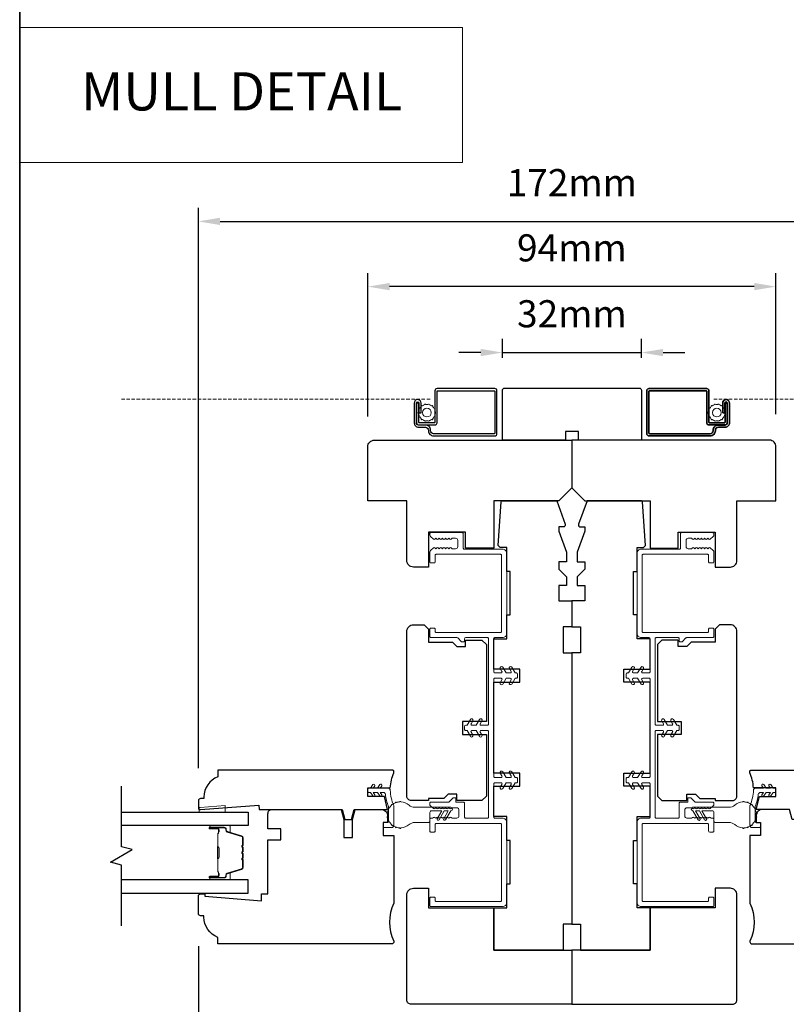
# Model space of a CAD drawing. Extents: x 1543 to 5295, y 2271 to 4828.
# Drawn here: x 2726 to 2903, y 4254 to 4481 of the extents above; entities that cross this region are included whole.
import ezdxf
from ezdxf.enums import TextEntityAlignment as Align

# ---------------------------------------------------------------- set-up
doc = ezdxf.new("R2010")
doc.units = 0
doc.header["$LTSCALE"] = 250
doc.header["$MEASUREMENT"] = 0
doc.header["$PDMODE"] = 3
doc.header["$PDSIZE"] = -2
doc.linetypes.add('HIDDEN', pattern=[0.375, 0.25, -0.125])
doc.linetypes.add('HIDDEN2', pattern=[0.1875, 0.125, -0.0625])
doc.layers.get('DEFPOINTS').update_dxf_attribs({"color": 2, "linetype": 'CONTINUOUS'})
for name, color, linetype, lineweight in [('1', 1, 'CONTINUOUS', 13), ('1 Frame', 7, 'CONTINUOUS', 25), ('2', 2, 'CONTINUOUS', 25), ('5', 7, 'HIDDEN', 9), ('6', 6, 'CONTINUOUS', 5), ('8', 7, 'CONTINUOUS', 35), ('Butal', 9, 'CONTINUOUS', 15), ('Jamb Liner', 230, 'CONTINUOUS', 9), ('Nylon Clip', 6, 'CONTINUOUS', 15), ('Screen', 40, 'HIDDEN2', 9), ('Spacer Bar', 1, 'CONTINUOUS', 9), ('Weather-Strip', 6, 'CONTINUOUS', 9), ('Wood', 7, 'CONTINUOUS', 25)]:
    doc.layers.add(name, color=color, linetype=linetype, lineweight=lineweight)
for name, color, linetype in [('3', 3, 'CONTINUOUS'), ('7', 7, 'CONTINUOUS'), ('Glass', 6, 'CONTINUOUS')]:
    doc.layers.add(name, color=color, linetype=linetype)
doc.styles.add('BOLD', font='txt')
doc.styles.add('ROMANS', font='romans')
doc.dimstyles.new('LWDEC', dxfattribs={"dimscale": 0.075, "dimtxt": 2.5, "dimasz": 2, "dimexe": 1.25, "dimexo": 3, "dimgap": 2, "dimtad": 1, "dimtoh": 1, "dimdec": 4, "dimzin": 11, "dimdsep": 46, "dimlunit": 5, "dimtxsty": 'ROMANS', "dimcen": 0, "dimdle": 1.5, "dimazin": 0, "dimtfac": 1, "dimtdec": 4, "dimtix": 1, "dimtmove": 0, "dimatfit": 3, "dimfxl": 0, "dimfrac": 2, "dimtzin": 0, "dimarcsym": 0})

# ---------------------------------------------------------------- blocks, each defined once
blk = doc.blocks.new('*D171')
at = {"layer": '2', "color": 0, "lineweight": -2}
for p, q in [((2815.41, 4247.18), (2815.41, 4205.88)), ((2891.41, 4247.18), (2891.41, 4205.88)), ((2886.41, 4209.01), (2820.41, 4209.01))]:
    blk.add_line(p, q, dxfattribs=at)
at = {"layer": '2', "color": 0}
for points in [[(2820.41, 4209.84), (2820.41, 4208.18), (2815.41, 4209.01)], [(2886.41, 4209.84), (2886.41, 4208.18), (2891.41, 4209.01)]]:
    blk.add_solid(points, dxfattribs=at)
at = {"layer": 'DEFPOINTS', "color": 0}
for p in [(2815.41, 4254.68), (2891.41, 4254.68), (2815.41, 4209.01)]:
    blk.add_point(p, dxfattribs=at)
at = {"layer": '2', "color": 0, "insert": (2853.41, 4217.13), "char_height": 6.25, "attachment_point": 5, "style": 'ROMANS'}
blk.add_mtext('76mm', dxfattribs=at)
blk = doc.blocks.new('*D172')
at = {"layer": '2', "color": 0, "lineweight": -2}
for p, q in [((2767.41, 4267.1), (2767.41, 4185.97)), ((2939.41, 4267.1), (2939.41, 4185.97)), ((2772.41, 4189.09), (2934.41, 4189.09))]:
    blk.add_line(p, q, dxfattribs=at)
at = {"layer": '2', "color": 0}
for points in [[(2772.41, 4189.92), (2772.41, 4188.26), (2767.41, 4189.09)], [(2934.41, 4189.92), (2934.41, 4188.26), (2939.41, 4189.09)]]:
    blk.add_solid(points, dxfattribs=at)
at = {"layer": 'DEFPOINTS', "color": 0}
for p in [(2767.41, 4274.6), (2939.41, 4274.6), (2939.41, 4189.09)]:
    blk.add_point(p, dxfattribs=at)
at = {"layer": '2', "color": 0, "insert": (2853.41, 4197.22), "char_height": 6.25, "attachment_point": 5, "style": 'ROMANS'}
blk.add_mtext('172mm', dxfattribs=at)
blk = doc.blocks.new('*D173')
at = {"layer": '2', "color": 0, "lineweight": -2}
for p, q in [((2837.41, 4402.68), (2837.41, 4407.01)), ((2869.41, 4402.68), (2869.41, 4407.01)), ((2832.41, 4403.88), (2827.41, 4403.88)), ((2837.41, 4403.88), (2869.41, 4403.88)), ((2874.41, 4403.88), (2879.41, 4403.88))]:
    blk.add_line(p, q, dxfattribs=at)
at = {"layer": '2', "color": 0}
for points in [[(2832.41, 4404.72), (2832.41, 4403.05), (2837.41, 4403.88)], [(2874.41, 4404.72), (2874.41, 4403.05), (2869.41, 4403.88)]]:
    blk.add_solid(points, dxfattribs=at)
at = {"layer": 'DEFPOINTS', "color": 0}
for p in [(2869.41, 4403.88), (2837.41, 4395.18), (2869.41, 4395.18)]:
    blk.add_point(p, dxfattribs=at)
at = {"layer": '2', "color": 0, "insert": (2853.41, 4412.01), "char_height": 6.25, "attachment_point": 5, "style": 'ROMANS'}
blk.add_mtext('32mm', dxfattribs=at)
blk = doc.blocks.new('*D174')
at = {"layer": '2', "color": 0, "lineweight": -2}
for p, q in [((2806.41, 4389.14), (2806.41, 4422.2)), ((2900.41, 4389.68), (2900.41, 4422.2)), ((2895.41, 4419.07), (2811.41, 4419.07))]:
    blk.add_line(p, q, dxfattribs=at)
at = {"layer": '2', "color": 0}
for points in [[(2811.41, 4419.91), (2811.41, 4418.24), (2806.41, 4419.07)], [(2895.41, 4419.91), (2895.41, 4418.24), (2900.41, 4419.07)]]:
    blk.add_solid(points, dxfattribs=at)
at = {"layer": 'DEFPOINTS', "color": 0}
for p in [(2806.41, 4419.07), (2900.41, 4382.18), (2806.41, 4381.64)]:
    blk.add_point(p, dxfattribs=at)
at = {"layer": '2', "color": 0, "insert": (2853.41, 4427.2), "char_height": 6.25, "attachment_point": 5, "style": 'ROMANS'}
blk.add_mtext('94mm', dxfattribs=at)
blk = doc.blocks.new('*D175')
at = {"layer": '2', "color": 0, "lineweight": -2}
for p, q in [((2767.41, 4308.1), (2767.41, 4437.23)), ((2939.41, 4308.1), (2939.41, 4437.23)), ((2772.41, 4434.11), (2934.41, 4434.11))]:
    blk.add_line(p, q, dxfattribs=at)
at = {"layer": '2', "color": 0}
for points in [[(2772.41, 4434.94), (2772.41, 4433.27), (2767.41, 4434.11)], [(2934.41, 4434.94), (2934.41, 4433.27), (2939.41, 4434.11)]]:
    blk.add_solid(points, dxfattribs=at)
at = {"layer": 'DEFPOINTS', "color": 0}
for p in [(2939.41, 4434.11), (2767.41, 4300.6), (2939.41, 4300.6)]:
    blk.add_point(p, dxfattribs=at)
at = {"layer": '2', "color": 0, "insert": (2853.41, 4442.23), "char_height": 6.25, "attachment_point": 5, "style": 'ROMANS'}
blk.add_mtext('172mm', dxfattribs=at)

msp = doc.modelspace()

# ---------------------------------------------------------------- linework, layer by layer
at = {"layer": '1', "linetype": 'Continuous'}
msp.add_lwpolyline([(2726.24, 4478.77), (2828.24, 4478.77), (2828.24, 4447.71), (2726.24, 4447.71)], close=True, dxfattribs=at)
at = {"layer": '1 Frame'}
for points in [[(2781.41, 4298.6), (2800.52, 4298.6), (2801.15, 4296.26), (2802.65, 4296.26), (2803.27, 4298.6), (2810.96, 4298.6), (2810.22, 4301.6), (2806.41, 4301.6), (2806.41, 4303.6), (2811.6, 4303.6, -0.088372), (2812.41, 4307.01), (2812.41, 4307.35, 0.414214), (2812.16, 4307.6), (2771.91, 4307.6), (2771.91, 4306.1, 0.312963), (2768.66, 4301.41), (2768.66, 4301.1), (2767.91, 4301.1, 0.414214), (2767.41, 4300.6), (2767.41, 4298.85, 0.414214), (2767.66, 4298.6), (2767.91, 4298.6), (2781.33, 4299.6)], [(2925.41, 4298.6), (2906.29, 4298.6), (2905.67, 4296.26), (2904.17, 4296.26), (2903.54, 4298.6), (2895.86, 4298.6), (2896.59, 4301.6), (2900.41, 4301.6), (2900.41, 4303.6), (2895.22, 4303.6, 0.088372), (2894.41, 4307.01), (2894.41, 4307.35, -0.414214), (2894.66, 4307.6), (2934.91, 4307.6), (2934.91, 4306.1, -0.312963), (2938.16, 4301.41), (2938.16, 4301.1), (2938.91, 4301.1, -0.414214), (2939.41, 4300.6), (2939.41, 4298.85, -0.414214), (2939.16, 4298.6), (2938.91, 4298.6), (2925.48, 4299.6)], [(2835.41, 4266.18), (2853.41, 4266.18), (2853.41, 4253.68), (2816.41, 4253.68, -0.414214), (2815.41, 4254.68), (2815.41, 4278.93, -0.414214), (2816.91, 4280.43), (2820.41, 4280.43), (2820.41, 4275.93), (2835.41, 4275.93)], [(2871.41, 4266.18), (2853.41, 4266.18), (2853.41, 4253.68), (2890.41, 4253.68, 0.414214), (2891.41, 4254.68), (2891.41, 4278.93, 0.414214), (2889.91, 4280.43), (2886.41, 4280.43), (2886.41, 4275.93), (2871.41, 4275.93)]]:
    msp.add_lwpolyline(points, format="xyb", close=True, dxfattribs=at)
at = {"layer": '3'}
for points in [[(2820.36, 4385.99), (2820.36, 4385.87, 0.414214), (2821.55, 4384.68), (2835.66, 4384.68, 0.414214), (2836.16, 4385.18), (2836.16, 4395.08, 0.414214), (2835.66, 4395.58), (2822.36, 4395.58, 0.414214), (2821.86, 4395.08), (2821.86, 4387.83, -0.414214), (2821.73, 4387.7), (2818.26, 4387.7, -0.414214), (2818.13, 4387.83), (2818.13, 4392.25), (2817.63, 4392.25), (2817.63, 4387.7, 0.414214), (2818.13, 4387.2), (2821.86, 4387.2, 0.414214), (2822.36, 4387.7), (2822.36, 4394.95, -0.414214), (2822.48, 4395.08), (2835.53, 4395.08, -0.414214), (2835.66, 4394.95), (2835.66, 4385.3, -0.414214), (2835.53, 4385.18), (2821.55, 4385.18, -0.414214), (2820.86, 4385.87), (2820.86, 4385.99, 0.414214), (2819.67, 4387.18), (2818.13, 4387.18, -0.414214), (2817.61, 4387.7), (2817.61, 4392.25, -1), (2818.17, 4392.25), (2818.17, 4390), (2818.67, 4390), (2818.67, 4392.25, 1), (2817.11, 4392.25), (2817.11, 4387.68, 0.414214), (2818.11, 4386.68), (2819.67, 4386.68, -0.414214)], [(2886.46, 4385.99), (2886.46, 4385.87, -0.414214), (2885.27, 4384.68), (2871.16, 4384.68, -0.414214), (2870.66, 4385.18), (2870.66, 4395.08, -0.414214), (2871.16, 4395.58), (2884.46, 4395.58, -0.414214), (2884.96, 4395.08), (2884.96, 4387.83, 0.414214), (2885.08, 4387.7), (2888.55, 4387.7, 0.414214), (2888.68, 4387.83), (2888.68, 4392.25), (2889.18, 4392.25), (2889.18, 4387.7, -0.414214), (2888.68, 4387.2), (2884.96, 4387.2, -0.414214), (2884.46, 4387.7), (2884.46, 4394.95, 0.414214), (2884.33, 4395.08), (2871.28, 4395.08, 0.414214), (2871.16, 4394.95), (2871.16, 4385.3, 0.414214), (2871.28, 4385.18), (2885.27, 4385.18, 0.414214), (2885.96, 4385.87), (2885.96, 4385.99, -0.414214), (2887.15, 4387.18), (2888.68, 4387.18, 0.414214), (2889.21, 4387.7), (2889.21, 4392.25, 1), (2888.64, 4392.25), (2888.64, 4390), (2888.14, 4390), (2888.14, 4392.25, -1), (2889.71, 4392.25), (2889.71, 4387.68, -0.414214), (2888.71, 4386.68), (2887.15, 4386.68, 0.414214)]]:
    msp.add_lwpolyline(points, format="xyb", close=True, dxfattribs=at)
msp.add_lwpolyline([(2889.21, 4392.25), (2889.21, 4387.7, -0.414214), (2888.68, 4387.18), (2887.15, 4387.18, 0.414214), (2885.96, 4385.99), (2885.96, 4385.87, -0.414214), (2885.27, 4385.18), (2871.28, 4385.18, -0.414214), (2871.16, 4385.3), (2871.16, 4394.95, -0.414214), (2871.28, 4395.08), (2884.33, 4395.08, -0.414214), (2884.46, 4394.95), (2884.46, 4387.7, 0.414214), (2884.96, 4387.2), (2888.68, 4387.2, 0.414214), (2889.18, 4387.7), (2889.18, 4392.25), (2888.68, 4392.25), (2888.68, 4387.83, -0.414214), (2888.55, 4387.7), (2885.08, 4387.7, -0.414214), (2884.96, 4387.83), (2884.96, 4395.08, 0.414214), (2884.46, 4395.58), (2871.16, 4395.58, 0.414214), (2870.66, 4395.08), (2870.66, 4385.18, 0.414214), (2871.16, 4384.68), (2885.27, 4384.68, 0.414214), (2886.46, 4385.87), (2886.46, 4385.99, -0.414214), (2887.15, 4386.68), (2888.71, 4386.68, 0.414214), (2889.71, 4387.68), (2889.71, 4392.25, 1), (2888.14, 4392.25), (2888.14, 4390), (2888.64, 4390), (2888.64, 4392.25, -1), (2889.21, 4392.25)], format="xyb", dxfattribs=at)
at = {"layer": '6'}
for points in [[(2818.03, 4389.93), (2818.14, 4389.83, 0.059541), (2818.24, 4389.39), (2818.19, 4389.26), (2818.27, 4389.08), (2818.42, 4389.03, 0.059541), (2818.7, 4388.68), (2818.71, 4388.53), (2818.86, 4388.41), (2819.01, 4388.43, 0.059541), (2819.42, 4388.24), (2819.49, 4388.11), (2819.68, 4388.06), (2819.81, 4388.15, 0.059541), (2820.26, 4388.15), (2820.38, 4388.06), (2820.57, 4388.11), (2820.65, 4388.24, 0.059541), (2821.05, 4388.43), (2821.2, 4388.41), (2821.36, 4388.53), (2821.37, 4388.68, 0.059541), (2821.65, 4389.03), (2821.79, 4389.08), (2821.88, 4389.26), (2821.82, 4389.39, 0.059541), (2821.92, 4389.83), (2822.03, 4389.93), (2822.03, 4390.13), (2821.92, 4390.23, 0.059541), (2821.82, 4390.67), (2821.88, 4390.81), (2821.79, 4390.99), (2821.65, 4391.03, 0.059541), (2821.37, 4391.39), (2821.36, 4391.53), (2821.2, 4391.66), (2821.05, 4391.63, 0.059541), (2820.65, 4391.83), (2820.57, 4391.96), (2820.38, 4392.01), (2820.26, 4391.92, 0.059541), (2819.81, 4391.92), (2819.68, 4392.01), (2819.49, 4391.96), (2819.42, 4391.83, 0.059541), (2819.01, 4391.63), (2818.86, 4391.66), (2818.71, 4391.53), (2818.7, 4391.39, 0.059541), (2818.42, 4391.03), (2818.27, 4390.99), (2818.19, 4390.81), (2818.24, 4390.67, 0.059541), (2818.14, 4390.23), (2818.03, 4390.13)], [(2888.78, 4389.93), (2888.67, 4389.83, -0.059541), (2888.57, 4389.39), (2888.63, 4389.26), (2888.54, 4389.08), (2888.4, 4389.03, -0.059541), (2888.12, 4388.68), (2888.11, 4388.53), (2887.95, 4388.41), (2887.8, 4388.43, -0.059541), (2887.4, 4388.24), (2887.32, 4388.11), (2887.13, 4388.06), (2887.01, 4388.15, -0.059541), (2886.56, 4388.15), (2886.43, 4388.06), (2886.24, 4388.11), (2886.17, 4388.24, -0.059541), (2885.76, 4388.43), (2885.61, 4388.41), (2885.46, 4388.53), (2885.45, 4388.68, -0.059541), (2885.17, 4389.03), (2885.02, 4389.08), (2884.94, 4389.26), (2884.99, 4389.39, -0.059541), (2884.89, 4389.83), (2884.78, 4389.93), (2884.78, 4390.13), (2884.89, 4390.23, -0.059541), (2884.99, 4390.67), (2884.94, 4390.81), (2885.02, 4390.99), (2885.17, 4391.03, -0.059541), (2885.45, 4391.39), (2885.46, 4391.53), (2885.61, 4391.66), (2885.76, 4391.63, -0.059541), (2886.17, 4391.83), (2886.24, 4391.96), (2886.43, 4392.01), (2886.56, 4391.92, -0.059541), (2887.01, 4391.92), (2887.13, 4392.01), (2887.32, 4391.96), (2887.4, 4391.83, -0.059541), (2887.8, 4391.63), (2887.95, 4391.66), (2888.11, 4391.53), (2888.12, 4391.39, -0.059541), (2888.4, 4391.03), (2888.54, 4390.99), (2888.63, 4390.81), (2888.57, 4390.67, -0.059541), (2888.67, 4390.23), (2888.78, 4390.13)]]:
    msp.add_lwpolyline(points, format="xyb", close=True, dxfattribs=at)
msp.add_lwpolyline([(2767.55, 4299.02), (2767.8, 4299.02), (2773.55, 4299.48), (2773.55, 4297.98), (2767.55, 4297.98)], close=True, dxfattribs=at)
for centre in [(2820.03, 4390.03), (2886.78, 4390.03)]:
    msp.add_circle(centre, 1, dxfattribs=at)
at = {"layer": '7', "flags": 128}
msp.add_lwpolyline([(2749.66, 4271.78), (2749.66, 4285.77), (2747.16, 4286.43), (2752.16, 4289.32), (2749.66, 4289.99), (2749.66, 4303.98)], dxfattribs=at)
at = {"layer": '8', "linetype": 'Continuous'}
msp.add_lwpolyline([(2726.24, 4731.52), (3263.04, 4731.52), (3263.04, 4113.32), (2726.24, 4113.32)], close=True, dxfattribs=at)
at = {"layer": 'Butal'}
for points in [[(2770.28, 4294.87), (2774.46, 4294.87, -0.414214), (2774.71, 4294.62), (2774.71, 4293.3), (2774.1, 4293.49, -0.329751), (2773.83, 4293.85), (2773.83, 4293.96, 0.414214), (2773.32, 4294.47), (2770.03, 4294.47), (2770.03, 4294.62, -0.414214)], [(2770.28, 4282.39), (2774.46, 4282.39, 0.414214), (2774.71, 4282.64), (2774.71, 4283.96), (2774.1, 4283.78, 0.329751), (2773.83, 4283.42), (2773.83, 4283.3, -0.414214), (2773.32, 4282.79), (2770.03, 4282.79), (2770.03, 4282.64, 0.414214)]]:
    msp.add_lwpolyline(points, format="xyb", close=True, dxfattribs=at)
at = {"layer": 'Glass'}
for points in [[(2749.59, 4297.97), (2778.84, 4297.97), (2778.84, 4294.87), (2749.59, 4294.87)], [(2749.59, 4279.29), (2778.84, 4279.29), (2778.84, 4282.39), (2749.59, 4282.39)]]:
    msp.add_lwpolyline(points, dxfattribs=at)
at = {"layer": 'Jamb Liner'}
for points in [[(2828.41, 4362.13), (2828.41, 4358.83, 0.414214), (2828.66, 4358.58), (2837.41, 4358.58, -0.414214), (2838.41, 4357.58), (2838.41, 4339.18, -0.414214), (2837.41, 4338.18), (2835.66, 4338.18, 0.414214), (2835.41, 4337.93), (2835.41, 4330.28, 0.414214), (2835.66, 4330.03), (2837.09, 4330.03, 0.57735), (2837.31, 4330.4), (2836.93, 4331.05, -1), (2837.48, 4331.37), (2838.26, 4330.03), (2839.19, 4330.03, 0.57735), (2839.41, 4330.4), (2839.03, 4331.05, -1), (2839.58, 4331.37), (2840.36, 4330.03), (2840.66, 4330.03, -0.414214), (2840.91, 4329.78), (2840.91, 4329.08, -0.414214), (2840.66, 4328.83), (2840.36, 4328.83), (2839.58, 4327.49, -1), (2839.03, 4327.8), (2839.41, 4328.45, 0.57735), (2839.19, 4328.83), (2838.26, 4328.83), (2837.48, 4327.49, -1), (2836.93, 4327.8), (2837.31, 4328.45, 0.57735), (2837.09, 4328.83), (2835.66, 4328.83, 0.414214), (2835.41, 4328.58), (2835.41, 4306.18, 0.414214), (2835.66, 4305.93), (2837.09, 4305.93, 0.57735), (2837.31, 4306.3), (2836.93, 4306.95, -1), (2837.48, 4307.27), (2838.26, 4305.93), (2839.19, 4305.93, 0.57735), (2839.41, 4306.3), (2839.03, 4306.95, -1), (2839.58, 4307.27), (2840.36, 4305.93), (2840.66, 4305.93, -0.414214), (2840.91, 4305.68), (2840.91, 4304.98, -0.414214), (2840.66, 4304.73), (2840.36, 4304.73), (2839.58, 4303.39, -1), (2839.03, 4303.7), (2839.41, 4304.35, 0.57735), (2839.19, 4304.73), (2838.26, 4304.73), (2837.48, 4303.39, -1), (2836.93, 4303.7), (2837.31, 4304.35, 0.57735), (2837.09, 4304.73), (2835.66, 4304.73, 0.414214), (2835.41, 4304.48), (2835.41, 4296.83, 0.414214), (2835.66, 4296.58), (2837.41, 4296.58, -0.414214), (2838.41, 4295.58), (2838.41, 4277.18, -0.414214), (2837.41, 4276.18), (2820.96, 4276.18, -0.414214), (2820.71, 4276.43), (2820.71, 4278.13, -0.414214), (2820.96, 4278.38), (2821.66, 4278.38, -0.414214), (2821.91, 4278.13), (2821.91, 4277.63, 0.414214), (2822.16, 4277.38), (2836.96, 4277.38, 0.414214), (2837.21, 4277.63), (2837.21, 4295.13, 0.414214), (2836.96, 4295.38), (2822.16, 4295.38, 0.414214), (2821.91, 4295.13), (2821.91, 4293.63, -0.414214), (2821.66, 4293.38), (2820.96, 4293.38, -0.414214), (2820.71, 4293.63), (2820.71, 4296.33, -0.414214), (2820.96, 4296.58), (2821.33, 4296.58), (2821.54, 4296.76, -0.381988), (2821.87, 4296.76), (2822.08, 4296.58), (2822.29, 4296.76, -0.381988), (2822.62, 4296.76), (2822.83, 4296.58), (2823.04, 4296.76, -0.381988), (2823.37, 4296.76), (2823.58, 4296.58), (2823.79, 4296.76, -0.381988), (2824.12, 4296.76), (2824.33, 4296.58), (2824.54, 4296.76, -0.381988), (2824.87, 4296.76), (2825.08, 4296.58), (2825.29, 4296.76, -0.381988), (2825.62, 4296.76), (2825.83, 4296.58), (2826.91, 4296.58, 0.414214), (2827.41, 4297.08), (2827.41, 4298.48, 0.414214), (2826.91, 4298.98), (2825.83, 4298.98), (2825.62, 4298.79, -0.381988), (2825.29, 4298.79), (2825.08, 4298.98), (2824.87, 4298.79, -0.381988), (2824.54, 4298.79), (2824.33, 4298.98), (2824.12, 4298.79, -0.381988), (2823.79, 4298.79), (2823.58, 4298.98), (2823.37, 4298.79, -0.381988), (2823.04, 4298.79), (2822.83, 4298.98), (2822.62, 4298.79, -0.381988), (2822.29, 4298.79), (2822.08, 4298.98), (2821.87, 4298.79, -0.381988), (2821.54, 4298.79), (2820.79, 4299.46, -0.213412), (2820.71, 4299.65), (2820.71, 4300.03, -0.414214), (2820.96, 4300.28), (2825.05, 4300.28), (2826.05, 4301.28), (2826.71, 4301.28), (2826.71, 4300.28), (2828.46, 4300.28, -0.414214), (2828.71, 4300.03), (2828.71, 4296.83, 0.414214), (2828.96, 4296.58), (2833.96, 4296.58, 0.414214), (2834.21, 4296.83), (2834.21, 4316.53, 0.414214), (2833.96, 4316.78), (2832.52, 4316.78, 0.57735), (2832.31, 4316.4), (2832.68, 4315.75, -1), (2832.13, 4315.44), (2831.36, 4316.78), (2830.42, 4316.78, 0.57735), (2830.21, 4316.4), (2830.58, 4315.75, -1), (2830.03, 4315.44), (2829.26, 4316.78), (2828.96, 4316.78, -0.414214), (2828.71, 4317.03), (2828.71, 4317.73, -0.414214), (2828.96, 4317.98), (2829.26, 4317.98), (2830.03, 4319.32, -1), (2830.58, 4319), (2830.21, 4318.35, 0.57735), (2830.42, 4317.98), (2831.36, 4317.98), (2832.13, 4319.32, -1), (2832.68, 4319), (2832.31, 4318.35, 0.57735), (2832.52, 4317.98), (2833.96, 4317.98, 0.414214), (2834.21, 4318.23), (2834.21, 4337.93, 0.414214), (2833.96, 4338.18), (2828.96, 4338.18, 0.414214), (2828.71, 4337.93), (2828.71, 4337.43, -0.414214), (2828.46, 4337.18), (2828.15, 4337.18, -0.198912), (2827.97, 4337.25), (2827.12, 4338.1, 0.198912), (2826.94, 4338.18), (2820.96, 4338.18, -0.414214), (2820.71, 4338.43), (2820.71, 4340.13, -0.414214), (2820.96, 4340.38), (2821.66, 4340.38, -0.414214), (2821.91, 4340.13), (2821.91, 4339.63, 0.414214), (2822.16, 4339.38), (2836.96, 4339.38, 0.414214), (2837.21, 4339.63), (2837.21, 4357.13, 0.414214), (2836.96, 4357.38), (2822.16, 4357.38, 0.414214), (2821.91, 4357.13), (2821.91, 4355.63, -0.414214), (2821.66, 4355.38), (2820.96, 4355.38, -0.414214), (2820.71, 4355.63), (2820.71, 4357.88, -0.209696), (2820.87, 4358.24), (2821.54, 4358.86, -0.386069), (2821.87, 4358.86), (2822.08, 4358.68), (2822.29, 4358.86, -0.381988), (2822.62, 4358.86), (2822.83, 4358.68), (2823.04, 4358.86, -0.381988), (2823.37, 4358.86), (2823.58, 4358.68), (2823.79, 4358.86, -0.381988), (2824.12, 4358.86), (2824.33, 4358.68), (2824.54, 4358.86, -0.381988), (2824.87, 4358.86), (2825.08, 4358.68), (2825.29, 4358.86, -0.381988), (2825.62, 4358.86), (2825.83, 4358.68), (2826.61, 4358.68, 0.414214), (2827.11, 4359.18), (2827.11, 4360.58, 0.414214), (2826.61, 4361.08), (2825.83, 4361.08), (2825.62, 4360.89, -0.381988), (2825.29, 4360.89), (2825.08, 4361.08), (2824.87, 4360.89, -0.381988), (2824.54, 4360.89), (2824.33, 4361.08), (2824.12, 4360.89, -0.381988), (2823.79, 4360.89), (2823.58, 4361.08), (2823.37, 4360.89, -0.381988), (2823.04, 4360.89), (2822.83, 4361.08), (2822.62, 4360.89, -0.381988), (2822.29, 4360.89), (2822.08, 4361.08), (2821.87, 4360.89, -0.386069), (2821.54, 4360.89), (2820.87, 4361.51, -0.209696), (2820.71, 4361.88), (2820.71, 4362.13, -0.414214), (2820.96, 4362.38), (2828.16, 4362.38, -0.414214)], [(2878.41, 4362.13), (2878.41, 4358.83, -0.414214), (2878.16, 4358.58), (2869.41, 4358.58, 0.414214), (2868.41, 4357.58), (2868.41, 4339.18, 0.414214), (2869.41, 4338.18), (2871.16, 4338.18, -0.414214), (2871.41, 4337.93), (2871.41, 4330.28, -0.414214), (2871.16, 4330.03), (2869.72, 4330.03, -0.57735), (2869.51, 4330.4), (2869.88, 4331.05, 1), (2869.33, 4331.37), (2868.56, 4330.03), (2867.62, 4330.03, -0.57735), (2867.41, 4330.4), (2867.78, 4331.05, 1), (2867.23, 4331.37), (2866.46, 4330.03), (2866.16, 4330.03, 0.414214), (2865.91, 4329.78), (2865.91, 4329.08, 0.414214), (2866.16, 4328.83), (2866.46, 4328.83), (2867.23, 4327.49, 1), (2867.78, 4327.8), (2867.41, 4328.45, -0.57735), (2867.62, 4328.83), (2868.56, 4328.83), (2869.33, 4327.49, 1), (2869.88, 4327.8), (2869.51, 4328.45, -0.57735), (2869.72, 4328.83), (2871.16, 4328.83, -0.414214), (2871.41, 4328.58), (2871.41, 4306.18, -0.414214), (2871.16, 4305.93), (2869.72, 4305.93, -0.57735), (2869.51, 4306.3), (2869.88, 4306.95, 1), (2869.33, 4307.27), (2868.56, 4305.93), (2867.62, 4305.93, -0.57735), (2867.41, 4306.3), (2867.78, 4306.95, 1), (2867.23, 4307.27), (2866.46, 4305.93), (2866.16, 4305.93, 0.414214), (2865.91, 4305.68), (2865.91, 4304.98, 0.414214), (2866.16, 4304.73), (2866.46, 4304.73), (2867.23, 4303.39, 1), (2867.78, 4303.7), (2867.41, 4304.35, -0.57735), (2867.62, 4304.73), (2868.56, 4304.73), (2869.33, 4303.39, 1), (2869.88, 4303.7), (2869.51, 4304.35, -0.57735), (2869.72, 4304.73), (2871.16, 4304.73, -0.414214), (2871.41, 4304.48), (2871.41, 4296.83, -0.414214), (2871.16, 4296.58), (2869.41, 4296.58, 0.414214), (2868.41, 4295.58), (2868.41, 4277.18, 0.414214), (2869.41, 4276.18), (2885.86, 4276.18, 0.414214), (2886.11, 4276.43), (2886.11, 4278.13, 0.414214), (2885.86, 4278.38), (2885.16, 4278.38, 0.414214), (2884.91, 4278.13), (2884.91, 4277.63, -0.414214), (2884.66, 4277.38), (2869.86, 4277.38, -0.414214), (2869.61, 4277.63), (2869.61, 4295.13, -0.414214), (2869.86, 4295.38), (2884.66, 4295.38, -0.414214), (2884.91, 4295.13), (2884.91, 4293.63, 0.414214), (2885.16, 4293.38), (2885.86, 4293.38, 0.414214), (2886.11, 4293.63), (2886.11, 4296.33, 0.414214), (2885.86, 4296.58), (2885.48, 4296.58), (2885.27, 4296.76, 0.381988), (2884.94, 4296.76), (2884.73, 4296.58), (2884.52, 4296.76, 0.381988), (2884.19, 4296.76), (2883.98, 4296.58), (2883.77, 4296.76, 0.381988), (2883.44, 4296.76), (2883.23, 4296.58), (2883.02, 4296.76, 0.381988), (2882.69, 4296.76), (2882.48, 4296.58), (2882.27, 4296.76, 0.381988), (2881.94, 4296.76), (2881.73, 4296.58), (2881.52, 4296.76, 0.381988), (2881.19, 4296.76), (2880.98, 4296.58), (2879.91, 4296.58, -0.414214), (2879.41, 4297.08), (2879.41, 4298.48, -0.414214), (2879.91, 4298.98), (2880.98, 4298.98), (2881.19, 4298.79, 0.381988), (2881.52, 4298.79), (2881.73, 4298.98), (2881.94, 4298.79, 0.381988), (2882.27, 4298.79), (2882.48, 4298.98), (2882.69, 4298.79, 0.381988), (2883.02, 4298.79), (2883.23, 4298.98), (2883.44, 4298.79, 0.381988), (2883.77, 4298.79), (2883.98, 4298.98), (2884.19, 4298.79, 0.381988), (2884.52, 4298.79), (2884.73, 4298.98), (2884.94, 4298.79, 0.381988), (2885.27, 4298.79), (2886.02, 4299.46, 0.213412), (2886.11, 4299.65), (2886.11, 4300.03, 0.414214), (2885.86, 4300.28), (2881.77, 4300.28), (2880.77, 4301.28), (2880.11, 4301.28), (2880.11, 4300.28), (2878.36, 4300.28, 0.414214), (2878.11, 4300.03), (2878.11, 4296.83, -0.414214), (2877.86, 4296.58), (2872.86, 4296.58, -0.414214), (2872.61, 4296.83), (2872.61, 4316.53, -0.414214), (2872.86, 4316.78), (2874.29, 4316.78, -0.57735), (2874.51, 4316.4), (2874.13, 4315.75, 1), (2874.68, 4315.44), (2875.46, 4316.78), (2876.39, 4316.78, -0.57735), (2876.61, 4316.4), (2876.23, 4315.75, 1), (2876.78, 4315.44), (2877.56, 4316.78), (2877.86, 4316.78, 0.414214), (2878.11, 4317.03), (2878.11, 4317.73, 0.414214), (2877.86, 4317.98), (2877.56, 4317.98), (2876.78, 4319.32, 1), (2876.23, 4319), (2876.61, 4318.35, -0.57735), (2876.39, 4317.98), (2875.46, 4317.98), (2874.68, 4319.32, 1), (2874.13, 4319), (2874.51, 4318.35, -0.57735), (2874.29, 4317.98), (2872.86, 4317.98, -0.414214), (2872.61, 4318.23), (2872.61, 4337.93, -0.414214), (2872.86, 4338.18), (2877.86, 4338.18, -0.414214), (2878.11, 4337.93), (2878.11, 4337.43, 0.414214), (2878.36, 4337.18), (2878.66, 4337.18, 0.198912), (2878.84, 4337.25), (2879.69, 4338.1, -0.198912), (2879.87, 4338.18), (2885.86, 4338.18, 0.414214), (2886.11, 4338.43), (2886.11, 4340.13, 0.414214), (2885.86, 4340.38), (2885.16, 4340.38, 0.414214), (2884.91, 4340.13), (2884.91, 4339.63, -0.414214), (2884.66, 4339.38), (2869.86, 4339.38, -0.414214), (2869.61, 4339.63), (2869.61, 4357.13, -0.414214), (2869.86, 4357.38), (2884.66, 4357.38, -0.414214), (2884.91, 4357.13), (2884.91, 4355.63, 0.414214), (2885.16, 4355.38), (2885.86, 4355.38, 0.414214), (2886.11, 4355.63), (2886.11, 4357.88, 0.209696), (2885.95, 4358.24), (2885.28, 4358.86, 0.386069), (2884.94, 4358.86), (2884.73, 4358.68), (2884.52, 4358.86, 0.381988), (2884.19, 4358.86), (2883.98, 4358.68), (2883.77, 4358.86, 0.381988), (2883.44, 4358.86), (2883.23, 4358.68), (2883.02, 4358.86, 0.381988), (2882.69, 4358.86), (2882.48, 4358.68), (2882.27, 4358.86, 0.381988), (2881.94, 4358.86), (2881.73, 4358.68), (2881.52, 4358.86, 0.381988), (2881.19, 4358.86), (2880.98, 4358.68), (2880.21, 4358.68, -0.414214), (2879.71, 4359.18), (2879.71, 4360.58, -0.414214), (2880.21, 4361.08), (2880.98, 4361.08), (2881.19, 4360.89, 0.381988), (2881.52, 4360.89), (2881.73, 4361.08), (2881.94, 4360.89, 0.381988), (2882.27, 4360.89), (2882.48, 4361.08), (2882.69, 4360.89, 0.381988), (2883.02, 4360.89), (2883.23, 4361.08), (2883.44, 4360.89, 0.381988), (2883.77, 4360.89), (2883.98, 4361.08), (2884.19, 4360.89, 0.381988), (2884.52, 4360.89), (2884.73, 4361.08), (2884.94, 4360.89, 0.386069), (2885.28, 4360.89), (2885.95, 4361.51, 0.209696), (2886.11, 4361.88), (2886.11, 4362.13, 0.414214), (2885.86, 4362.38), (2878.66, 4362.38, 0.414214)]]:
    msp.add_lwpolyline(points, format="xyb", close=True, dxfattribs=at)
at = {"layer": 'Nylon Clip'}
for points in [[(2808.01, 4301.98, -1), (2807.6, 4301.69), (2807.04, 4302.49), (2806.66, 4302.49, -0.414214), (2806.41, 4302.74), (2806.41, 4303.25, -0.414214), (2806.66, 4303.5), (2807.04, 4303.5), (2807.6, 4304.31, -1), (2808.01, 4304.02), (2807.66, 4303.5), (2808.65, 4303.5), (2809.21, 4304.31, -1), (2809.63, 4304.02), (2809.27, 4303.5), (2811.09, 4303.5, -0.402528), (2811.59, 4303.02, 0.090163), (2812.37, 4299.53, -0.100269), (2812.41, 4299.34), (2812.41, 4294.9, -0.414214), (2811.91, 4294.4), (2810.21, 4294.4, -0.414214), (2809.96, 4294.65), (2809.96, 4295.35, -0.414214), (2810.21, 4295.6), (2810.96, 4295.6, 0.414214), (2811.21, 4295.85), (2811.21, 4299.1, 0.094889), (2811.17, 4299.29, -0.06392), (2810.46, 4302.05, 0.378604), (2809.97, 4302.49), (2809.27, 4302.49), (2809.63, 4301.98, -1), (2809.21, 4301.69), (2808.65, 4302.49), (2807.66, 4302.49)], [(2898.8, 4301.98, 1), (2899.21, 4301.69), (2899.78, 4302.49), (2900.16, 4302.49, 0.414214), (2900.41, 4302.74), (2900.41, 4303.25, 0.414214), (2900.16, 4303.5), (2899.78, 4303.5), (2899.21, 4304.31, 1), (2898.8, 4304.02), (2899.16, 4303.5), (2898.16, 4303.5), (2897.6, 4304.31, 1), (2897.18, 4304.02), (2897.54, 4303.5), (2895.73, 4303.5, 0.402528), (2895.23, 4303.02, -0.090163), (2894.45, 4299.53, 0.100269), (2894.41, 4299.34), (2894.41, 4294.9, 0.414214), (2894.91, 4294.4), (2896.61, 4294.4, 0.414214), (2896.86, 4294.65), (2896.86, 4295.35, 0.414214), (2896.61, 4295.6), (2895.86, 4295.6, -0.414214), (2895.61, 4295.85), (2895.61, 4299.1, -0.094889), (2895.64, 4299.29, 0.06392), (2896.35, 4302.05, -0.378604), (2896.85, 4302.49), (2897.54, 4302.49), (2897.18, 4301.98, 1), (2897.6, 4301.69), (2898.16, 4302.49), (2899.16, 4302.49)]]:
    msp.add_lwpolyline(points, format="xyb", close=True, dxfattribs=at)
at = {"layer": 'Screen', "ltscale": 0.025}
for p, q in [((2749.66, 4393.1), (2820.76, 4393.1)), ((2957.16, 4393.1), (2886.05, 4393.1))]:
    msp.add_line(p, q, dxfattribs=at)
at = {"layer": 'Spacer Bar'}
for points in [[(2777.59, 4286.92), (2777.59, 4285.25, -0.329751), (2777.32, 4284.88), (2774.06, 4283.89, 0.329751), (2773.71, 4283.41), (2773.71, 4283.29, -0.414214), (2773.32, 4282.9), (2770.03, 4282.9, -1), (2770.03, 4283.06), (2771.86, 4283.06, 0.414214), (2772.16, 4283.36), (2772.16, 4283.83), (2772.04, 4283.83), (2772.04, 4283.32, -0.414214), (2771.89, 4283.17), (2770.03, 4283.17, 1), (2770.03, 4282.79), (2773.32, 4282.79, 0.414214), (2773.82, 4283.29), (2773.82, 4283.41, -0.329751), (2774.09, 4283.78), (2777.35, 4284.77, 0.329751), (2777.71, 4285.25), (2777.71, 4286.92, 0.226277), (2777.66, 4287.02), (2777.58, 4287.09, -0.476976), (2777.58, 4287.28), (2777.66, 4287.35, 0.226277), (2777.71, 4287.45), (2777.71, 4288.37, 0.226277), (2777.66, 4288.46), (2777.58, 4288.53, -0.476976), (2777.58, 4288.73), (2777.66, 4288.8, 0.226277), (2777.71, 4288.9), (2777.71, 4289.81, 0.226277), (2777.66, 4289.91), (2777.58, 4289.98, -0.476976), (2777.58, 4290.18), (2777.66, 4290.25, 0.226277), (2777.71, 4290.35), (2777.71, 4292.01, 0.329751), (2777.35, 4292.49), (2774.09, 4293.49, -0.329751), (2773.82, 4293.86), (2773.82, 4293.97, 0.414214), (2773.32, 4294.47), (2770.03, 4294.47, 1), (2770.03, 4294.09), (2771.89, 4294.09, -0.414214), (2772.04, 4293.94), (2772.04, 4293.43), (2772.16, 4293.43), (2772.16, 4293.91, 0.414214), (2771.86, 4294.21), (2770.03, 4294.21, -1), (2770.03, 4294.36), (2773.32, 4294.36, -0.414214), (2773.71, 4293.97), (2773.71, 4293.86, 0.329751), (2774.06, 4293.38), (2777.32, 4292.38, -0.329751), (2777.59, 4292.01), (2777.59, 4290.35, -0.226277), (2777.59, 4290.34), (2777.5, 4290.27, 0.476976), (2777.5, 4289.89), (2777.59, 4289.82, -0.226277), (2777.59, 4289.81), (2777.59, 4288.9, -0.256633), (2777.59, 4288.89), (2777.5, 4288.82, 0.476976), (2777.5, 4288.44), (2777.59, 4288.38, -0.226277), (2777.59, 4288.37), (2777.59, 4287.45, -0.256633), (2777.59, 4287.44), (2777.5, 4287.37, 0.476976), (2777.5, 4287), (2777.59, 4286.93, -0.226277)], [(2777.59, 4290.35), (2777.59, 4292.01, 0.329751), (2777.32, 4292.38), (2774.06, 4293.38, -0.329751), (2773.71, 4293.86), (2773.71, 4293.97, 0.414214), (2773.32, 4294.36), (2770.03, 4294.36, 1), (2770.03, 4294.21), (2771.86, 4294.21, -0.414214), (2772.16, 4293.91), (2772.16, 4293.43), (2772.04, 4293.43), (2772.04, 4293.94, 0.414214), (2771.89, 4294.09), (2770.03, 4294.09, -1), (2770.03, 4294.47), (2773.32, 4294.47, -0.414214), (2773.82, 4293.97), (2773.82, 4293.86, 0.329751), (2774.09, 4293.49), (2777.35, 4292.49, -0.329751), (2777.71, 4292.01), (2777.71, 4290.35, -0.226277), (2777.66, 4290.25), (2777.58, 4290.18, 0.476976), (2777.58, 4289.98), (2777.66, 4289.91, -0.226277), (2777.71, 4289.81), (2777.71, 4288.9, -0.226277), (2777.66, 4288.8), (2777.58, 4288.73, 0.476976), (2777.58, 4288.53), (2777.66, 4288.46, -0.226277), (2777.71, 4288.37), (2777.71, 4287.45, -0.226277), (2777.66, 4287.35), (2777.58, 4287.28, 0.476976), (2777.58, 4287.09), (2777.66, 4287.02, -0.226277), (2777.71, 4286.92), (2777.71, 4285.25, -0.329751), (2777.35, 4284.77), (2774.09, 4283.78, 0.329751), (2773.82, 4283.41), (2773.82, 4283.29, -0.414214), (2773.32, 4282.79), (2770.03, 4282.79, -1), (2770.03, 4283.17), (2771.89, 4283.17, 0.414214), (2772.04, 4283.32), (2772.04, 4283.83), (2772.16, 4283.83), (2772.16, 4283.36, -0.414214), (2771.86, 4283.06), (2770.03, 4283.06, 1), (2770.03, 4282.9), (2773.32, 4282.9, 0.414214), (2773.71, 4283.29), (2773.71, 4283.41, -0.329751), (2774.06, 4283.89), (2777.32, 4284.88, 0.329751), (2777.59, 4285.25), (2777.59, 4286.92, 0.226277), (2777.59, 4286.93), (2777.5, 4287, -0.476976), (2777.5, 4287.37), (2777.59, 4287.44, 0.226277), (2777.59, 4287.45), (2777.59, 4288.36, 0.256633), (2777.59, 4288.38), (2777.5, 4288.44, -0.476976), (2777.5, 4288.82), (2777.59, 4288.89, 0.226277), (2777.59, 4288.9), (2777.59, 4289.81, 0.256633), (2777.59, 4289.82), (2777.5, 4289.89, -0.476976), (2777.5, 4290.27), (2777.59, 4290.34, 0.226277)], [(2771.99, 4293.88), (2771.99, 4293.24, -0.22907), (2771.92, 4293.08, 0.224481), (2771.85, 4292.95), (2771.85, 4290.07, 0.28964), (2771.95, 4289.91, -0.272736), (2772.11, 4289.69), (2772.11, 4287.58, -0.272736), (2771.95, 4287.35, 0.28964), (2771.85, 4287.19), (2771.85, 4284.32, 0.224481), (2771.92, 4284.18, -0.22907), (2771.99, 4284.02), (2771.99, 4283.39), (2772.04, 4283.39), (2772.04, 4284.02, 0.228585), (2771.95, 4284.22, -0.224481), (2771.9, 4284.32), (2771.9, 4287.19, -0.28964), (2771.98, 4287.31, 0.274141), (2772.16, 4287.58), (2772.16, 4289.69, 0.274141), (2771.98, 4289.96, -0.28964), (2771.9, 4290.07), (2771.9, 4292.95, -0.224481), (2771.95, 4293.04, 0.228585), (2772.04, 4293.24), (2772.04, 4293.88)]]:
    msp.add_lwpolyline(points, format="xyb", close=True, dxfattribs=at)
msp.add_lwpolyline([(2771.9, 4290.07, -0.001885), (2771.9, 4290.07), (2771.9, 4292.95, -0.224481), (2771.95, 4293.04, 0.228585), (2772.04, 4293.24), (2772.04, 4293.88), (2771.99, 4293.88), (2771.99, 4293.24, -0.22907), (2771.92, 4293.08, 0.224481), (2771.85, 4292.95), (2771.85, 4290.07, -0.214245), (2771.84, 4290.03, 0.214245), (2771.78, 4289.9), (2771.78, 4287.36, 0.214245), (2771.84, 4287.23, -0.214245), (2771.85, 4287.19), (2771.85, 4284.32, 0.224481), (2771.92, 4284.18, -0.22907), (2771.99, 4284.02), (2771.99, 4283.39), (2772.04, 4283.39), (2772.04, 4284.02, 0.228585), (2771.95, 4284.22, -0.224481), (2771.9, 4284.32), (2771.9, 4287.19, 0.214245), (2771.87, 4287.27, -0.214245), (2771.83, 4287.36), (2771.83, 4289.9, -0.214245), (2771.87, 4290, 0.214245), (2771.9, 4290.07)], format="xyb", dxfattribs=at)
at = {"layer": 'Weather-Strip'}
for points in [[(2823.89, 4296.45), (2824.94, 4298.28), (2824.02, 4298.28), (2822.82, 4296.2, -1), (2822.39, 4296.45), (2823.44, 4298.28), (2821.1, 4298.28, 0.414214), (2820.71, 4297.88), (2820.71, 4295.97, -0.414214), (2820.31, 4295.58), (2817.23, 4295.58, 0.182676), (2815.9, 4295.08, -0.171759), (2814.05, 4294.33, -1.021395), (2813.79, 4294.33, -0.066195), (2813.01, 4294.47, -1.021395), (2812.77, 4294.55, -0.066195), (2812.09, 4294.95, -1.021395), (2811.89, 4295.11, -0.066195), (2811.39, 4295.72, -1.021395), (2811.26, 4295.94, -0.066195), (2810.99, 4296.68, -1.021395), (2810.94, 4296.93, -0.066195), (2810.94, 4297.72, -1.021395), (2810.99, 4297.97, -0.066195), (2811.26, 4298.72, -1.021395), (2811.39, 4298.94, -0.066195), (2811.89, 4299.54, -1.021395), (2812.09, 4299.7, -0.066195), (2812.77, 4300.1, -1.021395), (2813.01, 4300.19, -0.066195), (2813.79, 4300.32, -1.021395), (2814.05, 4300.32, -0.171759), (2815.9, 4299.58, 0.182676), (2817.23, 4299.08), (2825.52, 4299.08, -1), (2825.52, 4298.28), (2824.32, 4296.2, -1)], [(2882.93, 4296.45), (2881.87, 4298.28), (2882.79, 4298.28), (2883.99, 4296.2, 1), (2884.43, 4296.45), (2883.37, 4298.28), (2885.71, 4298.28, -0.414214), (2886.11, 4297.88), (2886.11, 4295.97, 0.414214), (2886.5, 4295.58), (2889.59, 4295.58, -0.182676), (2890.91, 4295.08, 0.171759), (2892.77, 4294.33, 1.021395), (2893.02, 4294.33, 0.066195), (2893.8, 4294.47, 1.021395), (2894.04, 4294.55, 0.066195), (2894.72, 4294.95, 1.021395), (2894.92, 4295.11, 0.066195), (2895.43, 4295.72, 1.021395), (2895.55, 4295.94, 0.066195), (2895.82, 4296.68, 1.021395), (2895.87, 4296.93, 0.066195), (2895.87, 4297.72, 1.021395), (2895.82, 4297.97, 0.066195), (2895.55, 4298.72, 1.021395), (2895.43, 4298.94, 0.066195), (2894.92, 4299.54, 1.021395), (2894.72, 4299.7, 0.066195), (2894.04, 4300.1, 1.021395), (2893.8, 4300.19, 0.066195), (2893.02, 4300.32, 1.021395), (2892.77, 4300.32, 0.171759), (2890.91, 4299.58, -0.182676), (2889.59, 4299.08), (2881.29, 4299.08, 1), (2881.29, 4298.28), (2882.49, 4296.2, 1)]]:
    msp.add_lwpolyline(points, format="xyb", close=True, dxfattribs=at)
at = {"layer": 'Wood'}
for points in [[(2869.41, 4383.68), (2854.91, 4383.68), (2854.91, 4385.68), (2851.91, 4385.68), (2851.91, 4383.68), (2837.41, 4383.68), (2837.41, 4395.18, -0.414214), (2837.91, 4395.68), (2868.91, 4395.68, -0.414214), (2869.41, 4395.18)], [(2835.41, 4369.68), (2835.41, 4358.78), (2828.91, 4358.78), (2828.91, 4362.48), (2820.41, 4362.48), (2820.41, 4354.43), (2816.91, 4354.43, -0.414214), (2815.41, 4355.93), (2815.41, 4369.68), (2806.41, 4369.68), (2806.41, 4382.18, -0.414214), (2807.91, 4383.68), (2853.41, 4383.68), (2853.41, 4372.68), (2850.41, 4369.68)], [(2871.41, 4369.68), (2871.41, 4358.78), (2877.91, 4358.78), (2877.91, 4362.48), (2886.41, 4362.48), (2886.41, 4354.43), (2889.91, 4354.43, 0.414214), (2891.41, 4355.93), (2891.41, 4369.68), (2900.41, 4369.68), (2900.41, 4382.18, 0.414214), (2898.91, 4383.68), (2853.41, 4383.68), (2853.41, 4372.68), (2856.41, 4369.68)], [(2835.41, 4275.93), (2838.41, 4275.93), (2838.41, 4281.43), (2839.21, 4281.43), (2839.21, 4291.43), (2838.41, 4291.43), (2838.41, 4296.93), (2835.41, 4296.93), (2835.41, 4303.93), (2841.41, 4303.93), (2841.41, 4306.93), (2835.41, 4306.93), (2835.41, 4327.93), (2841.41, 4327.93), (2841.41, 4330.93), (2835.41, 4330.93), (2835.41, 4337.93), (2838.41, 4337.93), (2838.41, 4343.43), (2839.21, 4343.43), (2839.21, 4353.43), (2838.41, 4353.43), (2838.41, 4358.93), (2836.91, 4358.93), (2836.45, 4359.38), (2837.16, 4369.44, -0.39391), (2837.41, 4369.68), (2849.91, 4369.68), (2851.85, 4364.35, -0.520567), (2851.38, 4363.68), (2850.41, 4363.68), (2850.41, 4362.68), (2852.16, 4357.87), (2852.16, 4355.68), (2850.41, 4355.68), (2850.41, 4353.93), (2852.16, 4352.18), (2852.16, 4350.18), (2850.41, 4350.18), (2850.41, 4346.68), (2853.41, 4346.68), (2853.41, 4340.68), (2851.41, 4340.68), (2851.41, 4334.68), (2853.41, 4334.68), (2853.41, 4272.18), (2851.41, 4272.18), (2851.41, 4266.18), (2835.41, 4266.18)], [(2871.41, 4275.93), (2868.41, 4275.93), (2868.41, 4281.43), (2867.61, 4281.43), (2867.61, 4291.43), (2868.41, 4291.43), (2868.41, 4296.93), (2871.41, 4296.93), (2871.41, 4303.93), (2865.41, 4303.93), (2865.41, 4306.93), (2871.41, 4306.93), (2871.41, 4327.93), (2865.41, 4327.93), (2865.41, 4330.93), (2871.41, 4330.93), (2871.41, 4337.93), (2868.41, 4337.93), (2868.41, 4343.43), (2867.61, 4343.43), (2867.61, 4353.43), (2868.41, 4353.43), (2868.41, 4358.93), (2869.91, 4358.93), (2870.36, 4359.38), (2869.66, 4369.44, 0.39391), (2869.41, 4369.68), (2856.91, 4369.68), (2854.97, 4364.35, 0.520567), (2855.44, 4363.68), (2856.41, 4363.68), (2856.41, 4362.68), (2854.66, 4357.87), (2854.66, 4355.68), (2856.41, 4355.68), (2856.41, 4353.93), (2854.66, 4352.18), (2854.66, 4350.18), (2856.41, 4350.18), (2856.41, 4346.68), (2853.41, 4346.68), (2853.41, 4340.68), (2855.41, 4340.68), (2855.41, 4334.68), (2853.41, 4334.68), (2853.41, 4272.18), (2855.41, 4272.18), (2855.41, 4266.18), (2871.41, 4266.18)], [(2819.41, 4341.13), (2820.41, 4340.13), (2820.41, 4337.13), (2825.91, 4337.13), (2826.91, 4336.13), (2828.91, 4336.13), (2828.91, 4337.63), (2832.71, 4337.63), (2833.71, 4336.63), (2833.71, 4318.88), (2828.21, 4318.88), (2828.21, 4315.88), (2833.71, 4315.88), (2833.71, 4301.63), (2832.71, 4300.63), (2826.91, 4300.63), (2826.91, 4302.13), (2824.91, 4302.13), (2823.91, 4301.13), (2820.41, 4301.13), (2820.41, 4300.63), (2816.41, 4300.63, -0.414214), (2815.41, 4301.63), (2815.41, 4339.63, -0.414214), (2816.91, 4341.13)], [(2887.41, 4341.13), (2886.41, 4340.13), (2886.41, 4337.13), (2880.91, 4337.13), (2879.91, 4336.13), (2877.91, 4336.13), (2877.91, 4337.63), (2874.11, 4337.63), (2873.11, 4336.63), (2873.11, 4318.88), (2878.61, 4318.88), (2878.61, 4315.88), (2873.11, 4315.88), (2873.11, 4301.63), (2874.11, 4300.63), (2879.91, 4300.63), (2879.91, 4302.13), (2881.91, 4302.13), (2882.91, 4301.13), (2886.41, 4301.13), (2886.41, 4300.63), (2890.41, 4300.63, 0.414214), (2891.41, 4301.63), (2891.41, 4339.63, 0.414214), (2889.91, 4341.13)], [(2767.91, 4279.1), (2768.91, 4279.1), (2768.91, 4278.63), (2781.91, 4277.5), (2781.91, 4279.1), (2783.41, 4279.1), (2783.41, 4291.6), (2786.41, 4291.6), (2786.41, 4294.1), (2783.41, 4294.1), (2783.41, 4297.6, -0.414214), (2784.41, 4298.6), (2800.28, 4298.6), (2800.91, 4296.26), (2800.91, 4292.1), (2802.91, 4292.1), (2802.91, 4296.26), (2803.53, 4298.6), (2809.46, 4298.6, -0.414214), (2810.96, 4297.1), (2810.96, 4295.6), (2809.96, 4295.6), (2809.96, 4292.6), (2812.41, 4292.6), (2812.41, 4276.96, 0.229416), (2812.41, 4268.24), (2812.41, 4268.1, -0.414214), (2811.91, 4267.6), (2771.91, 4267.6), (2771.91, 4269.1, -0.312963), (2768.66, 4273.78), (2768.66, 4274.1), (2767.91, 4274.1, -0.414214), (2767.41, 4274.6), (2767.41, 4278.6, -0.414214)]]:
    msp.add_lwpolyline(points, format="xyb", close=True, dxfattribs=at)
msp.add_lwpolyline([(2903.28, 4298.6), (2897.36, 4298.6, 0.414214), (2895.86, 4297.1), (2895.86, 4295.6), (2896.86, 4295.6), (2896.86, 4292.6), (2894.41, 4292.6), (2894.41, 4276.96, -0.229416), (2894.41, 4268.24), (2894.41, 4268.1, 0.414214), (2894.91, 4267.6), (2934.91, 4267.6)], format="xyb", dxfattribs=at)

# ---------------------------------------------------------------- texts
at = {"layer": '5', "linetype": 'Continuous', "lineweight": 20, "style": 'BOLD'}
msp.add_text('MULL DETAIL', height=8.8, dxfattribs=at).set_placement((2777.35, 4459.68), align=Align.CENTER)

# ---------------------------------------------------------------- dimensions: what is measured, and where the dimension line sits
at = {"layer": '2'}
for base, p1, p2, picture, middle in [((2939.41, 4434.11), (2767.41, 4300.6), (2939.41, 4300.6), '*D175', (2853.41, 4442.23)), ((2806.41, 4419.07), (2900.41, 4382.18), (2806.41, 4381.64), '*D174', (2853.41, 4427.2)), ((2869.41, 4403.88), (2837.41, 4395.18), (2869.41, 4395.18), '*D173', (2853.41, 4412.01)), ((2815.41, 4209.01), (2891.41, 4254.68), (2815.41, 4254.68), '*D171', (2853.41, 4217.13))]:
    dim = msp.add_linear_dim(base=base, p1=p1, p2=p2, dimstyle='LWDEC', override={"dimscale": 2.5, "dimdec": 0, "dimlunit": 2, "dimpost": 'mm', "dimtdec": 0, "dimarcsym": 1}, dxfattribs=at)
    dim.commit()
    dim.dimension.update_dxf_attribs({"geometry": picture, "text_midpoint": middle})
dim = msp.add_linear_dim(base=(2939.41, 4189.09), p1=(2767.41, 4274.6), p2=(2939.41, 4274.6), dimstyle='LWDEC', override={"dimscale": 2.5, "dimdec": 0, "dimlunit": 2, "dimpost": 'mm', "dimtdec": 0, "dimarcsym": 1}, dxfattribs=at)
dim.commit()
dim.dimension.update_dxf_attribs({"geometry": '*D172', "text_midpoint": (2853.41, 4189.09), "dimtype": 160})

doc.saveas('drawing.dxf')
